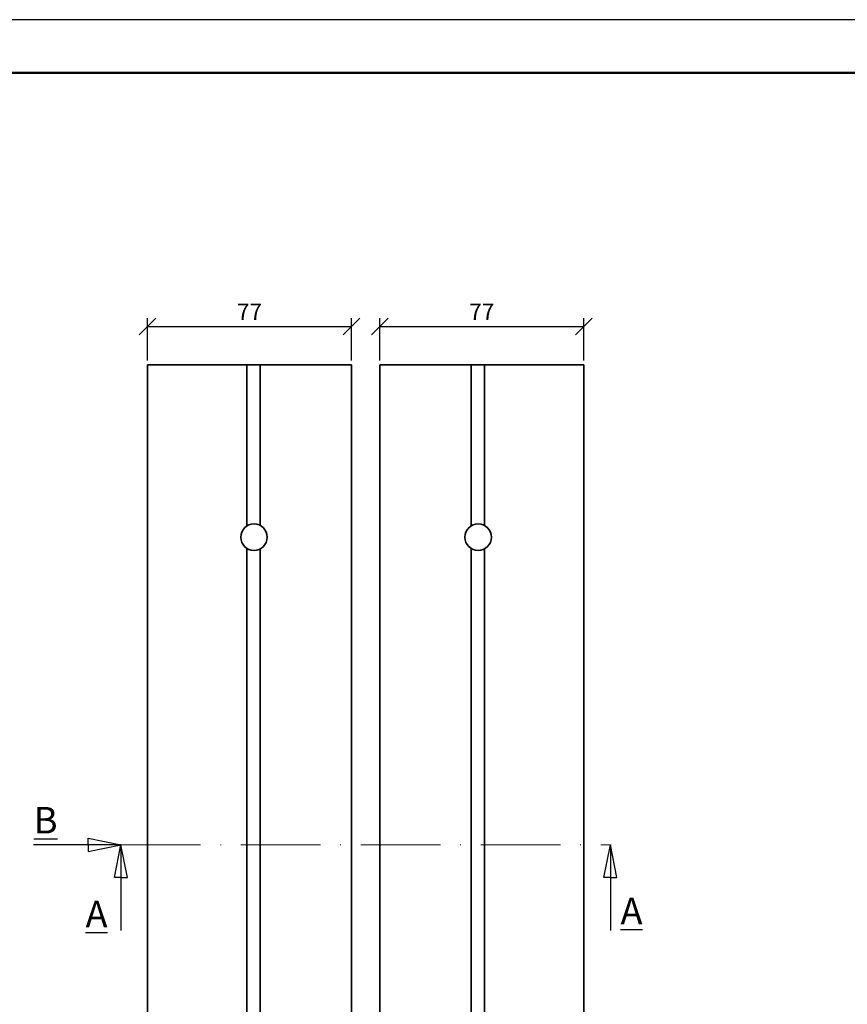
# Model space of a CAD drawing. Units: millimetres. Extents: x 5 to 425, y 24 to 321.
# Drawn here: x 90 to 215, y 173 to 321 of the extents above; entities that cross this region are included whole.
import ezdxf

# ---------------------------------------------------------------- set-up
doc = ezdxf.new("R2010")
doc.units = ezdxf.units.MM
doc.linetypes.add('ACAD_ISO10W100', pattern=[18, 12, -3, 0, -3])
doc.styles.get("Standard").update_dxf_attribs({"font": 'TIMES.TTF'})
doc.dimstyles.new('ISO-25', dxfattribs={"dimtxt": 2.5, "dimasz": 2.5, "dimexe": 1.25, "dimexo": 0.625, "dimtad": 1, "dimtih": 1, "dimtoh": 1, "dimdec": 1, "dimlfac": 2.5, "dimtxsty": 'Standard', "dimblk": 'OBLIQUE', "dimcen": 2.5, "dimclrd": 5, "dimclre": 5, "dimclrt": 5, "dimadec": 0, "dimazin": 0, "dimtfac": 1, "dimtdec": 1, "dimtmove": 0, "dimatfit": 3, "dimfxl": 0, "dimarcsym": 0})

# ---------------------------------------------------------------- blocks, each defined once
blk = doc.blocks.new('_Oblique')
at = {"color": 0, "linetype": 'ByBlock', "lineweight": -2}
blk.add_line((-0.5, -0.5), (0.5, 0.5), dxfattribs=at)
blk = doc.blocks.new('*D29')
at = {"color": 5, "lineweight": -2}
for p, q in [((108.9148965037975, 269.9378566839551), (108.9148965037975, 276.3311658819082)), ((139.7148965037975, 269.9378566839551), (139.7148965037975, 276.3311658819082)), ((108.9148965037975, 275.0811658819082), (139.7148965037975, 275.0811658819082))]:
    blk.add_line(p, q, dxfattribs=at)
at = {"layer": 'Defpoints', "color": 0, "lineweight": 13}
for p in [(139.7148965037975, 275.0811658819082), (108.9148965037975, 269.3128566839551), (139.7148965037975, 269.3128566839551)]:
    blk.add_point(p, dxfattribs=at)
at = {"color": 5, "lineweight": -2, "xscale": 2.5, "yscale": 2.5, "zscale": 2.5, "rotation": 180}
blk.add_blockref('_Oblique', (108.9148965037975, 275.0811658819082), dxfattribs=at)
at = {"color": 5, "lineweight": -2, "xscale": 2.5, "yscale": 2.5, "zscale": 2.5}
blk.add_blockref('_Oblique', (139.7148965037975, 275.0811658819082), dxfattribs=at)
at = {"color": 5, "lineweight": 13, "insert": (124.3148965037975, 276.9814002005816), "char_height": 2.5, "attachment_point": 5}
blk.add_mtext('77', dxfattribs=at)
blk = doc.blocks.new('*D30')
at = {"color": 5, "lineweight": -2}
for p, q in [((143.9590367642149, 269.9378566839551), (143.9590367642149, 276.3311658819082)), ((174.7590367642149, 269.9378566839551), (174.7590367642149, 276.3311658819082)), ((143.9590367642149, 275.0811658819082), (174.7590367642149, 275.0811658819082))]:
    blk.add_line(p, q, dxfattribs=at)
at = {"layer": 'Defpoints', "color": 0, "lineweight": 13}
for p in [(174.7590367642149, 275.0811658819082), (143.9590367642149, 269.3128566839551), (174.7590367642149, 269.3128566839551)]:
    blk.add_point(p, dxfattribs=at)
at = {"color": 5, "lineweight": -2, "xscale": 2.5, "yscale": 2.5, "zscale": 2.5, "rotation": 180}
blk.add_blockref('_Oblique', (143.9590367642149, 275.0811658819082), dxfattribs=at)
at = {"color": 5, "lineweight": -2, "xscale": 2.5, "yscale": 2.5, "zscale": 2.5}
blk.add_blockref('_Oblique', (174.7590367642149, 275.0811658819082), dxfattribs=at)
at = {"color": 5, "lineweight": 13, "insert": (159.3590367642149, 276.9814002005816), "char_height": 2.5, "attachment_point": 5}
blk.add_mtext('77', dxfattribs=at)

msp = doc.modelspace()

# ---------------------------------------------------------------- linework, layer by layer
at = {"color": 6}
msp.add_line((424.5137961276068, 321.3636117236687), (4.513796127606497, 321.3636117236687), dxfattribs=at)
at = {"color": 0, "lineweight": 50}
msp.add_line((416.5137961276064, 313.3636117236687), (12.5137961276065, 313.3636117236684), dxfattribs=at)
at = {"lineweight": 35}
for p, q in [((139.7148965037975, 269.3128566839551), (108.9148965037975, 269.3128566839551)), ((108.9148965037975, 269.3128566839551), (108.9148965037975, 124.5128566839551)), ((123.9148965037975, 269.3128566839551), (123.9148965037975, 245.000205818367)), ((125.9148965037975, 269.3128566839551), (125.9148965037975, 245.0854216635406)), ((139.7148965037975, 269.3128566839551), (139.7148965037975, 117.3131410334893)), ((143.9590367642149, 269.3128566839551), (143.9590367642149, 117.3131410334893)), ((174.7590367642149, 269.3128566839551), (143.9590367642149, 269.3128566839551)), ((157.7590367642149, 245.0132904868872), (157.7590367642149, 269.3128566839551)), ((159.7590367642149, 245.0743717840779), (159.7590367642149, 269.3128566839551)), ((174.7590367642149, 124.5128566839551), (174.7590367642149, 269.3128566839551)), ((123.9148965037975, 241.6255075495433), (123.9148965037975, 119.1568622190616)), ((125.9148965037975, 241.5402917043697), (125.9148965037975, 118.7202471756135)), ((157.7590367642149, 118.7202471756135), (157.7590367642149, 241.612422881023)), ((159.7590367642149, 119.1568622190616), (159.7590367642149, 241.5513415838323))]:
    msp.add_line(p, q, dxfattribs=at)
for p, q in [((99.9704935169375, 197.9128566839551), (104.9148965037975, 196.9128566839551)), ((99.9704935169375, 196.9128566839551), (99.9704935169375, 197.9128566839551)), ((104.9148965037975, 196.9128566839551), (91.73216720272046, 196.9128566839551)), ((99.9704935169375, 196.9128566839551), (99.9704935169375, 195.9128566839551)), ((99.9704935169375, 195.9128566839551), (104.9148965037975, 196.9128566839551)), ((103.9148965037975, 192.0094845969768), (104.9148965037975, 196.9128566839551)), ((104.9148965037975, 196.9128566839551), (104.9148965037975, 184.0024958607986)), ((105.9148965037975, 192.0094845969768), (104.9148965037975, 196.9128566839551)), ((177.7590367642149, 192.0094845969768), (178.7590367642149, 196.9128566839551)), ((178.7590367642149, 196.9128566839551), (178.7590367642149, 184.0024958607986)), ((179.7590367642149, 192.0094845969768), (178.7590367642149, 196.9128566839551)), ((104.9148965037975, 192.0094845969768), (103.9148965037975, 192.0094845969768)), ((104.9148965037975, 192.0094845969768), (105.9148965037975, 192.0094845969768)), ((178.7590367642149, 192.0094845969768), (177.7590367642149, 192.0094845969768)), ((178.7590367642149, 192.0094845969768), (179.7590367642149, 192.0094845969768))]:
    msp.add_line(p, q)
at = {"color": 1, "linetype": 'ACAD_ISO10W100', "lineweight": 13}
msp.add_line((104.9148965037975, 196.9128566839551), (178.7590367642149, 196.9128566839551), dxfattribs=at)
at = {"lineweight": 35}
for centre in [(124.9886063801605, 243.3128566839551), (158.8119018466666, 243.3128566839551)]:
    msp.add_circle(centre, 2, dxfattribs=at)

# ---------------------------------------------------------------- texts
at = {"char_height": 4}
for s, insert, width, attachment_point in [('{\\LB}', (95.34670737928718, 202.6270541554885), 10.86754580011711, 3), ('{\\LA}', (180.2937495234062, 188.9325338739101), 8.228126067274843, 1), ('{\\LA}', (99.57168536974086, 188.46994243835), 8.228126067274843, 1)]:
    msp.add_mtext(s, dxfattribs=dict(at, insert=insert, width=width, attachment_point=attachment_point))

# ---------------------------------------------------------------- dimensions: what is measured, and where the dimension line sits
at = {"lineweight": 13}
for base, p1, p2, picture, middle in [((139.7148965037975, 275.0811658819082), (108.9148965037975, 269.3128566839551), (139.7148965037975, 269.3128566839551), '*D29', (124.3148965037975, 276.9814002005816)), ((174.7590367642149, 275.0811658819082), (143.9590367642149, 269.3128566839551), (174.7590367642149, 269.3128566839551), '*D30', (159.3590367642149, 276.9814002005816))]:
    dim = msp.add_linear_dim(base=base, p1=p1, p2=p2, dimstyle='ISO-25', dxfattribs=at)
    dim.commit()
    dim.dimension.update_dxf_attribs({"geometry": picture, "text_midpoint": middle})

doc.saveas('drawing.dxf')
